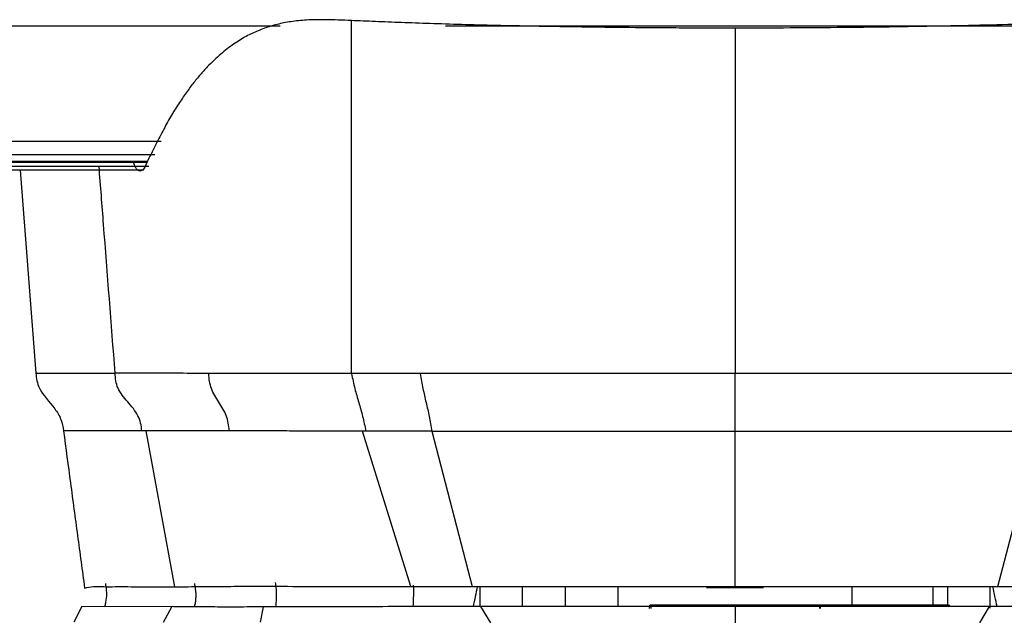
# Model space of a CAD drawing. Units: millimetres. Extents: x 0 to 1027, y -1182 to 520.
# Drawn here: x 224 to 363, y 303 to 387 of the extents above; entities that cross this region are included whole.
import ezdxf

# ---------------------------------------------------------------- set-up
doc = ezdxf.new("R2010")
doc.units = ezdxf.units.MM
doc.layers.add('Moffat_Details', color=160, linetype='Continuous')

msp = doc.modelspace()

# ---------------------------------------------------------------- linework, layer by layer
at = {"layer": 'Moffat_Details', "true_color": 0x000000}
for p, q in [((36.04, 386.07), (261.11, 386.07)), ((284.45, 386.07), (366.15, 386.07)), ((244.29, 369.71), (34.34, 369.71)), ((34.29, 367.89), (243.38, 367.89)), ((242.29, 366.77), (34.3, 366.77)), ((242.57, 366.18), (34.3, 366.18)), ((242.34, 366.88), (34.33, 366.88)), ((241.7, 365.7), (34.3, 365.7)), ((224.37, 365.7), (226.61, 337)), ((226.61, 337), (237.8, 337)), ((241.57, 328.82), (230.5, 328.82)), ((242.15, 328.82), (241.57, 328.82)), ((242.15, 328.82), (246.17, 306.8)), ((279.54, 306.81), (272.73, 328.77)), ((282.53, 328.76), (288.23, 306.81)), ((325.35, 306.81), (325.35, 328.76)), ((362.48, 306.81), (368.18, 328.76)), ((289.35, 303.94), (289.35, 306.82)), ((295.35, 303.99), (295.35, 306.81)), ((301.35, 306.81), (301.35, 303.99)), ((308.85, 304), (308.85, 306.81)), ((321.31, 306.7), (329.39, 306.7)), ((341.85, 306.81), (341.85, 303.99)), ((353.35, 303.99), (353.35, 306.81)), ((353.35, 303.99), (353.35, 306.81)), ((355.35, 306.81), (355.35, 303.99)), ((361.35, 306.82), (361.35, 303.77)), ((233.08, 303.98), (231.96, 301.79)), ((245.8, 303.97), (233.08, 303.98)), ((244.61, 301.79), (245.8, 303.97)), ((258.71, 303.93), (258.26, 301.79)), ((290.84, 301.69), (289.46, 303.99)), ((313.35, 304.2), (337.35, 304.2)), ((325.35, 304), (325.35, 301.69)), ((337.35, 304.2), (339.86, 304.2)), ((361.25, 303.99), (359.87, 301.69))]:
    msp.add_line(p, q, dxfattribs=at)
for points in [[(271.17, 386.82), (270.52, 386.85), (269.27, 386.91), (267.61, 386.95), (266.12, 386.95), (264.81, 386.9), (263.66, 386.81), (262.61, 386.67), (261.62, 386.5), (260.67, 386.29), (259.76, 386.03), (259.17, 385.84), (258.88, 385.74)], [(325.35, 385.76), (322.4, 385.76), (316.8, 385.77), (309.4, 385.83), (302.8, 385.92), (296.89, 386.02), (291.52, 386.13), (286.64, 386.26), (282.22, 386.39), (278.19, 386.54), (274.51, 386.68), (272.25, 386.78), (271.17, 386.82)], [(379.53, 386.82), (375.75, 386.66), (367.81, 386.35), (355.35, 386.03), (340.84, 385.81), (330.64, 385.76), (325.35, 385.76)], [(258.88, 385.74), (258.58, 385.63), (257.99, 385.4), (257.13, 385.02), (256.28, 384.59), (255.42, 384.08), (254.53, 383.51), (253.63, 382.85), (252.71, 382.1), (251.77, 381.25), (250.81, 380.29), (249.81, 379.19), (248.77, 377.92), (247.7, 376.47), (246.6, 374.83), (245.49, 373.01), (244.37, 370.97), (243.62, 369.5), (243.26, 368.73)], [(325.35, 385.76), (325.35, 369.37), (325.35, 353.09), (325.35, 336.92)], [(243.17, 368.56), (242.97, 368.16), (242.56, 367.37), (242.18, 366.54), (241.99, 366.12)], [(243.26, 368.73), (243.25, 368.7), (243.22, 368.64), (243.19, 368.58), (243.17, 368.56)], [(253.92, 328.82), (253.88, 329.2), (253.81, 329.95), (253.52, 330.99), (253.04, 331.96), (252.44, 332.89), (251.84, 333.81), (251.37, 334.78), (251.1, 335.82), (251.04, 336.57), (251.01, 336.95)], [(280.88, 336.92), (277.65, 336.92), (274.42, 336.92), (271.17, 336.92)], [(271.17, 336.92), (271.25, 336.56), (271.4, 335.84), (271.65, 334.8), (271.92, 333.8), (272.2, 332.83), (272.48, 331.87), (272.75, 330.88), (272.99, 329.85), (273.14, 329.13), (273.22, 328.76)], [(280.88, 336.92), (280.94, 336.56), (281.06, 335.85), (281.26, 334.81), (281.48, 333.81), (281.71, 332.83), (281.94, 331.86), (282.15, 330.87), (282.35, 329.84), (282.47, 329.13), (282.53, 328.76)], [(325.35, 328.76), (325.35, 329.12), (325.35, 329.84), (325.35, 330.86), (325.35, 331.85), (325.35, 332.83), (325.35, 333.81), (325.35, 334.81), (325.35, 335.85), (325.35, 336.56), (325.35, 336.92)], [(230.5, 328.82), (230.83, 326.38), (231.48, 321.47), (232.48, 314.06), (233.14, 309.08), (233.48, 306.59)], [(273.22, 328.76), (273.05, 328.76), (272.9, 328.77), (272.73, 328.77)], [(282.53, 328.76), (279.42, 328.76), (276.32, 328.76), (273.22, 328.76)], [(233.48, 306.59), (233.88, 306.71), (234.73, 306.88), (236.19, 306.78), (237.78, 306.81), (239.54, 306.8), (241.48, 306.8), (243.64, 306.8), (245.26, 306.8), (246.11, 306.8)], [(246.17, 306.8), (246.52, 306.79), (247.24, 306.79), (248.94, 306.81), (251.27, 306.83), (254.4, 306.85), (257.2, 306.86), (258.77, 306.86)], [(258.77, 306.86), (260.43, 306.85), (264.19, 306.85), (271.13, 306.82), (276.58, 306.81), (279.54, 306.81)], [(288.23, 306.81), (288.95, 306.81), (290.45, 306.84), (292.79, 306.82), (295.32, 306.81), (298.07, 306.81), (301.04, 306.81), (304.28, 306.81), (307.8, 306.81), (311.63, 306.81), (315.81, 306.81), (320.34, 306.81), (323.64, 306.81), (325.35, 306.81)], [(288.94, 306.82), (288.74, 305.87), (288.55, 304.93), (288.36, 303.99)], [(325.35, 306.81), (327.06, 306.81), (330.33, 306.81), (334.85, 306.81), (339.01, 306.81), (342.85, 306.81), (346.37, 306.81), (349.61, 306.81), (352.6, 306.81), (355.36, 306.81), (357.9, 306.82), (360.25, 306.84), (361.75, 306.81), (362.48, 306.81)], [(362.35, 303.99), (362.16, 304.93), (361.97, 305.87), (361.77, 306.82)], [(258.71, 303.93), (257.11, 303.93), (254.25, 303.92), (250.97, 303.93), (248.62, 303.95), (246.91, 303.96), (246.19, 303.97), (245.84, 303.98)], [(289.46, 303.99), (289, 303.99), (288.54, 303.99), (288.09, 303.99)], [(325.35, 304), (321.39, 304), (313.44, 304), (301.47, 303.99), (293.46, 303.99), (289.46, 303.99)], [(313.26, 303.7), (313.26, 303.77), (313.27, 303.9), (313.29, 304.06), (313.32, 304.17), (313.34, 304.2), (313.35, 304.2)], [(313.35, 304.2), (313.37, 304.2), (313.39, 304.17), (313.42, 304.06), (313.44, 303.89), (313.44, 303.76), (313.44, 303.7)], [(361.25, 303.99), (357.23, 303.98), (349.2, 304), (337.23, 303.99), (329.3, 303.99), (325.35, 304)], [(337.35, 304.2), (337.34, 304.2), (337.32, 304.17), (337.29, 304.06), (337.27, 303.9), (337.26, 303.77), (337.26, 303.7)], [(337.44, 303.7), (337.44, 303.76), (337.44, 303.89), (337.42, 304.06), (337.39, 304.17), (337.37, 304.2), (337.35, 304.2)], [(362.62, 303.99), (362.16, 303.99), (361.71, 303.99), (361.25, 303.99)]]:
    msp.add_open_spline(points, degree=3, dxfattribs=at)
for points, knots in [([(271.17, 336.92), (271.17, 346.91), (271.18, 363.5), (271.17, 380.21), (271.17, 386.82)], [0, 0, 0, 0, 0.605284, 1, 1, 1, 1]), ([(237.8, 337), (237.25, 344), (236.5, 353.73), (235.74, 363.45), (235.53, 366.18)], [0, 0, 0, 0, 0.5058541, 0.7030964, 0.7030964, 0.7030964, 0.7030964]), ([(240.61, 366.21), (240.58, 366.27), (240.48, 366.49), (240.4, 366.75), (240.35, 366.94)], [0.7946249, 0.7946249, 0.7946249, 0.7946249, 0.8571429, 1, 1, 1, 1]), ([(241.99, 366.12), (241.94, 366), (241.82, 365.8), (241.58, 365.59), (241.31, 365.53), (241.01, 365.65), (240.78, 365.9), (240.66, 366.11), (240.62, 366.18)], [0, 0, 0, 0, 0.1428571, 0.2857143, 0.4285714, 0.5714286, 0.7142857, 0.785503, 0.785503, 0.785503, 0.785503]), ([(226.61, 337), (226.66, 336.25), (226.93, 334.48), (229.01, 332.47), (230.24, 330.47), (230.42, 329.39), (230.5, 328.82)], [0, 0, 0, 0, 0.25, 0.624999, 0.812499, 1, 1, 1, 1]), ([(251.01, 336.95), (249.94, 336.95), (247.33, 336.96), (243.82, 336.98), (240.9, 337), (238.99, 337), (238.19, 337), (237.8, 337)], [0, 0, 0, 0, 0.138633, 0.353975, 0.569317, 0.784658, 1, 1, 1, 1]), ([(241.57, 328.82), (241.53, 329.2), (241.42, 329.94), (241.06, 330.98), (240.39, 331.97), (239.57, 332.93), (238.77, 333.88), (238.15, 334.85), (237.85, 335.89), (237.81, 336.62), (237.8, 337)], [0, 0, 0, 0, 0.125, 0.25, 0.375, 0.5, 0.625, 0.75, 0.875, 1, 1, 1, 1]), ([(271.17, 336.92), (268.9, 336.92), (264.53, 336.92), (258.37, 336.93), (253.94, 336.94), (251.61, 336.95), (251.01, 336.95)], [0, 0, 0, 0, 0.297954, 0.595909, 0.893863, 1, 1, 1, 1]), ([(325.35, 336.92), (316.37, 336.92), (301.46, 336.92), (286.68, 336.92), (280.88, 336.92)], [0, 0, 0, 0, 0.608843, 1, 1, 1, 1]), ([(369.83, 336.92), (364.02, 336.92), (349.24, 336.92), (334.33, 336.92), (325.35, 336.92)], [0, 0, 0, 0, 0.391157, 1, 1, 1, 1]), ([(253.92, 328.82), (251.77, 328.82), (248.05, 328.83), (245.01, 328.83), (243.43, 328.82), (242.69, 328.82), (242.29, 328.82), (242.15, 328.82)], [0, 0, 0, 0, 0.303385, 0.606771, 0.758463, 0.910156, 1, 1, 1, 1]), ([(272.73, 328.77), (271.76, 328.77), (269.88, 328.78), (266.97, 328.79), (264.13, 328.8), (261.35, 328.81), (258.7, 328.82), (256.2, 328.82), (254.66, 328.82), (253.92, 328.82)], [0, 0, 0, 0, 0.143048, 0.285873, 0.428699, 0.571524, 0.714349, 0.857175, 1, 1, 1, 1]), ([(260.4, 307.4), (260.44, 307.14), (260.53, 306.47), (260.58, 305.17), (260.5, 304.3), (260.45, 303.93)], [0, 0, 0, 0, 0.25, 0.5, 0.7154432, 0.7154432, 0.7154432, 0.7154432]), ([(236.35, 303.98), (236.47, 304.4), (236.63, 305.19), (236.6, 306.26), (236.5, 306.98), (236.47, 307.24)], [0.2573725, 0.2573725, 0.2573725, 0.2573725, 0.5, 0.75, 1, 1, 1, 1]), ([(248.99, 307.25), (249, 307.19), (249.02, 307.07), (249.06, 306.87), (249.09, 306.66), (249.12, 306.43), (249.15, 306.18), (249.17, 305.92), (249.18, 305.65), (249.18, 305.38), (249.17, 305.12), (249.14, 304.84), (249.11, 304.57), (249.05, 304.3), (249.01, 304.09), (248.98, 303.97), (248.97, 303.95)], [0, 0, 0, 0, 0.0526316, 0.1052632, 0.1578947, 0.2105263, 0.2631579, 0.3157895, 0.3684211, 0.4210526, 0.4736842, 0.5263158, 0.5789474, 0.6315789, 0.6842105, 0.6990199, 0.6990199, 0.6990199, 0.6990199]), ([(279.91, 307.03), (279.92, 306.69), (279.93, 305.63), (279.88, 304.48), (279.85, 303.98)], [0, 0, 0, 0, 0.3333333, 0.6538229, 0.6538229, 0.6538229, 0.6538229]), ([(279.36, 303.98), (277.35, 303.98), (272.7, 303.96), (265.67, 303.94), (260.94, 303.93), (258.71, 303.93)], [0, 0, 0, 0, 0.273313, 0.636657, 1, 1, 1, 1]), ([(288.09, 303.99), (285.83, 303.99), (282.92, 303.99), (280.02, 303.98), (279.36, 303.98)], [0, 0, 0, 0, 0.770366, 1, 1, 1, 1]), ([(355.51, 304.2), (355.5, 304.2), (355.48, 304.2), (355.47, 304.2), (354.64, 304.2), (353.68, 304.2), (352.64, 304.2), (352.12, 304.2), (351.57, 304.2), (351, 304.2), (349.86, 304.2), (348.64, 304.2), (347.33, 304.2), (347.16, 304.2), (347, 304.2), (346.83, 304.2), (346.5, 304.2), (346.16, 304.2), (345.82, 304.2), (345.64, 304.2), (345.47, 304.2), (345.3, 304.2), (345.21, 304.2), (345.12, 304.2), (345.04, 304.2), (344.95, 304.2), (344.86, 304.2), (344.77, 304.2), (344.68, 304.2), (344.6, 304.2), (344.51, 304.2), (344.44, 304.2), (344.31, 304.2), (344.24, 304.2), (343.53, 304.2), (342.81, 304.2), (342.06, 304.2), (341.32, 304.2), (340.58, 304.2), (339.8, 304.2), (339.03, 304.2), (338.26, 304.2), (337.46, 304.2), (336.66, 304.2), (335.88, 304.2), (335.06, 304.2), (334.24, 304.2), (333.45, 304.2), (332.61, 304.2), (332.19, 304.2), (331.78, 304.2), (331.36, 304.2), (330.94, 304.2), (330.53, 304.2), (330.11, 304.2), (329.26, 304.2), (328.38, 304.2), (327.52, 304.2), (326.67, 304.2), (325.79, 304.2), (324.93, 304.2), (324.08, 304.2), (323.2, 304.2), (322.35, 304.2), (321.5, 304.2), (320.62, 304.2), (319.78, 304.2), (318.94, 304.2), (318.08, 304.2), (317.25, 304.2), (316.42, 304.2), (315.58, 304.2), (314.77, 304.2), (314.3, 304.2), (313.82, 304.2), (313.35, 304.2)], [22.309833, 22.309833, 22.309833, 22.309833, 22.395751, 22.395751, 22.395751, 27.515751, 27.515751, 27.515751, 30.075751, 30.075751, 30.075751, 35.195751, 35.195751, 35.195751, 35.835751, 35.835751, 35.835751, 37.115751, 37.115751, 37.115751, 37.755751, 37.755751, 37.755751, 38.075751, 38.075751, 38.075751, 38.395751, 38.395751, 38.395751, 38.715751, 38.715751, 38.715751, 38.974523, 38.974523, 38.974523, 41.534523, 41.534523, 41.534523, 44.094523, 44.094523, 44.094523, 46.654523, 46.654523, 46.654523, 49.214523, 49.214523, 49.214523, 51.774523, 51.774523, 51.774523, 53.054523, 53.054523, 53.054523, 54.334523, 54.334523, 54.334523, 56.894523, 56.894523, 56.894523, 59.454523, 59.454523, 59.454523, 62.014523, 62.014523, 62.014523, 64.574523, 64.574523, 64.574523, 67.134523, 67.134523, 67.134523, 69.694523, 69.694523, 69.694523, 71.181772, 71.181772, 71.181772, 71.181772]), ([(313.35, 304.2), (313.73, 304.2), (314.12, 304.2), (314.5, 304.2), (315.31, 304.2), (316.14, 304.2), (316.97, 304.2), (317.8, 304.2), (318.66, 304.2), (319.5, 304.2), (320.34, 304.2), (321.21, 304.2), (322.06, 304.2), (322.91, 304.2), (323.79, 304.2), (324.64, 304.2), (325.5, 304.2), (326.38, 304.2), (327.24, 304.2), (328.09, 304.2), (328.98, 304.2), (329.82, 304.2), (330.25, 304.2), (330.66, 304.2), (331.08, 304.2), (331.5, 304.2), (331.91, 304.2), (332.33, 304.2), (333.17, 304.2), (333.96, 304.2), (334.79, 304.2), (335.61, 304.2), (336.39, 304.2), (337.19, 304.2), (337.99, 304.2), (338.76, 304.2), (339.54, 304.2), (340.32, 304.2), (341.06, 304.2), (341.81, 304.2), (342.56, 304.2), (343.28, 304.2), (344, 304.2), (344.04, 304.2), (344.23, 304.2), (344.27, 304.2), (344.32, 304.2), (344.48, 304.2), (344.53, 304.2), (344.6, 304.2), (344.73, 304.2), (344.8, 304.2), (344.89, 304.2), (344.97, 304.2), (345.06, 304.2), (345.41, 304.2), (345.76, 304.2), (346.1, 304.2), (347.46, 304.2), (348.72, 304.2), (349.92, 304.2), (351.12, 304.2), (352.22, 304.2), (353.23, 304.2), (354.13, 304.2), (354.95, 304.2), (355.68, 304.2)], [145.134663, 145.134663, 145.134663, 145.134663, 146.339329, 146.339329, 146.339329, 148.899329, 148.899329, 148.899329, 151.459329, 151.459329, 151.459329, 154.019329, 154.019329, 154.019329, 156.579329, 156.579329, 156.579329, 159.139329, 159.139329, 159.139329, 161.699329, 161.699329, 161.699329, 162.979329, 162.979329, 162.979329, 164.259329, 164.259329, 164.259329, 166.819329, 166.819329, 166.819329, 169.379329, 169.379329, 169.379329, 171.939329, 171.939329, 171.939329, 174.499329, 174.499329, 174.499329, 177.059329, 177.059329, 177.059329, 177.192773, 177.192773, 177.192773, 177.374, 177.374, 177.374, 177.632614, 177.632614, 177.632614, 177.952614, 177.952614, 177.952614, 179.232614, 179.232614, 179.232614, 184.352614, 184.352614, 184.352614, 189.472614, 189.472614, 189.472614, 194.05215, 194.05215, 194.05215, 194.05215]), ([(371.35, 303.98), (370.69, 303.98), (367.79, 303.99), (364.87, 303.99), (362.62, 303.99)], [0, 0, 0, 0, 0.229638, 1, 1, 1, 1])]:
    msp.add_open_spline(points, degree=3, knots=knots, dxfattribs=at)
for points, weights in [([(282.53, 328.76), (303.93, 328.76), (325.35, 328.76)], [1, 0.999748706818, 1]), ([(325.35, 328.76), (346.78, 328.76), (368.18, 328.76)], [1, 0.999748706818, 1]), ([(279.54, 306.81), (283.87, 306.81), (288.23, 306.81)], [1, 0.999249219894, 1]), ([(362.48, 306.81), (366.84, 306.81), (371.16, 306.81)], [1, 0.999249219894, 1])]:
    msp.add_rational_spline(points, weights, degree=2, dxfattribs=at)

doc.saveas('drawing.dxf')
